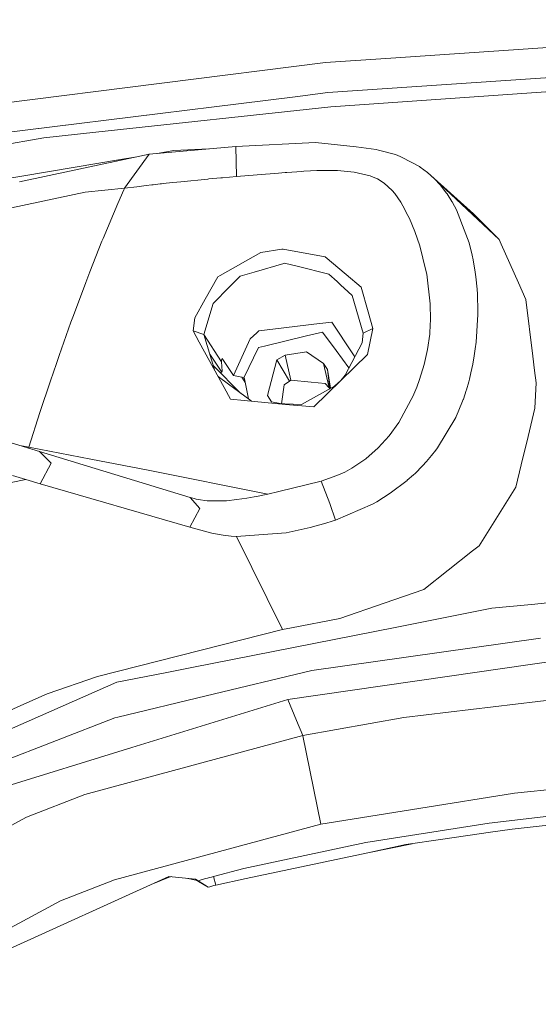
# Model space of a CAD drawing. Units: millimetres. Extents: x 645 to 10640, y -345 to 3742.
# Drawn here: x 2869 to 2946, y 2842 to 2988 of the extents above; entities that cross this region are included whole.
import ezdxf

# ---------------------------------------------------------------- set-up
doc = ezdxf.new("R2010")
doc.units = ezdxf.units.MM
doc.layers.add('1', color=7, linetype='Continuous', true_color=0xffffff)
doc.styles.add('blockfont', font='simplex.shx')
doc.dimstyles.get("Standard").update_dxf_attribs({"dimtxt": 0.18, "dimasz": 0.18, "dimexe": 0.18, "dimexo": 0.0625, "dimgap": 0.09, "dimtad": 0, "dimtih": 1, "dimtoh": 1, "dimdec": 4, "dimzin": 0, "dimdsep": 46, "dimtxsty": 'Standard', "dimcen": 0.09, "dimadec": 0, "dimazin": 0, "dimtfac": 1, "dimtdec": 4, "dimtofl": 0, "dimtmove": 0, "dimatfit": 3, "dimfxl": 1, "dimtolj": 1, "dimtzin": 0, "dimarcsym": 0})

# ---------------------------------------------------------------- blocks, each defined once
blk = doc.blocks.new('_U10')
at = {"layer": '1', "color": 18, "lineweight": 13}
for p, q in [((844.749964, 1254.050026), (844.749964, 3416.349247)), ((844.749964, 3414.349247), (2582.020816, 3414.349247)), ((4820, 3414.349247), (3082.729149, 3414.349247)), ((2608.520816, 3339.349247), (2583.520816, 3339.349247)), ((2583.520816, 3339.349247), (2583.520816, 3245.599247)), ((2840.187482, 3339.349247), (2815.187482, 3339.349247)), ((2840.187482, 3245.599247), (2840.187482, 3339.349247)), ((2583.520816, 3245.599247), (2608.520816, 3245.599247)), ((2815.187482, 3245.599247), (2840.187482, 3245.599247))]:
    blk.add_line(p, q, dxfattribs=at)
at = {"layer": '1', "color": 18, "lineweight": 70}
for points in [[(844.749964, 3414.349247), (894.749915, 3427.746707), (894.750014, 3400.951788)], [(4820, 3414.349247), (4770.000049, 3400.951788), (4769.999951, 3427.746707)]]:
    blk.add_solid(points, dxfattribs=at)
at = {"layer": '1', "color": 18, "linetype": 'Continuous', "lineweight": 13, "char_height": 50, "attachment_point": 7, "line_spacing_factor": 0.903614, "style": 'blockfont'}
for s, insert in [('\\W1.2899;156.5', (2586.170816, 3375.453414)), ('\\W1.1047;BBC', (2925.441649, 3375.453414)), ('\\W1.1591;3975', (2608.045816, 3253.578414))]:
    blk.add_mtext(s, dxfattribs=dict(at, insert=insert))

msp = doc.modelspace()

# ---------------------------------------------------------------- linework, layer by layer
at = {"layer": '1', "color": 18, "linetype": 'Continuous', "lineweight": 13}
for p, q in [((2948.492087, 2983.714084), (2923.830069, 2982.036094)), ((2914.144076, 2981.377105), (2923.830069, 2982.036094)), ((2914.144076, 2981.377105), (2862.752475, 2974.893312)), ((2914.484299, 2976.914624), (2962.496556, 2980.16117)), ((2957.575597, 2977.800349), (2914.927758, 2974.803666)), ((2863.532103, 2970.627765), (2909.611977, 2976.313571)), ((2909.611977, 2976.313571), (2914.484299, 2976.914624)), ((2914.927758, 2974.803666), (2880.055703, 2971.042375)), ((2872.360982, 2970.21244), (2864.207775, 2968.793919)), ((2872.360982, 2970.21244), (2880.055703, 2971.042375)), ((2900.819339, 2968.953589), (2887.983836, 2967.800597)), ((2889.194096, 2967.909313), (2891.66335, 2968.32488)), ((2896.806649, 2968.593136), (2891.66335, 2968.32488)), ((2900.819339, 2968.953113), (2912.631072, 2969.537477)), ((2900.819339, 2968.953113), (2900.819339, 2968.953589)), ((2900.825117, 2968.953399), (2900.819339, 2968.953589)), ((2900.819339, 2968.953113), (2900.819815, 2968.932132)), ((2900.819815, 2968.932132), (2900.948561, 2964.475373)), ((2918.675936, 2968.882302), (2912.631072, 2969.537477)), ((2918.675936, 2968.882302), (2921.608485, 2968.48772)), ((2921.608485, 2968.48772), (2921.966351, 2968.417386)), ((2924.498833, 2967.734555), (2921.966351, 2968.417386)), ((2864.625667, 2963.774929), (2884.007729, 2967.036466)), ((2887.983836, 2967.800597), (2868.761576, 2963.702659)), ((2884.007729, 2967.036466), (2885.868323, 2967.349597)), ((2887.974299, 2967.787484), (2884.32578, 2962.759713)), ((2887.983836, 2967.800597), (2887.974299, 2967.787484)), ((2925.194062, 2967.476825), (2924.498833, 2967.734555)), ((2925.502814, 2967.315654), (2925.194062, 2967.476825)), ((2925.502814, 2967.315654), (2928.034104, 2965.996007)), ((2913.391627, 2965.377788), (2915.319957, 2965.388278)), ((2915.88334, 2965.373019), (2915.319957, 2965.388278)), ((2928.034104, 2965.996007), (2928.16285, 2965.899924)), ((2929.232396, 2965.101699), (2928.16285, 2965.899924)), ((2896.658934, 2964.110593), (2892.686404, 2963.722447)), ((2896.813191, 2964.12466), (2896.658934, 2964.110593)), ((2898.597754, 2964.282254), (2896.813191, 2964.12466)), ((2898.597754, 2964.282254), (2898.873843, 2964.305619)), ((2900.948561, 2964.475373), (2898.873843, 2964.305619)), ((2900.948561, 2964.475373), (2905.211486, 2964.836816)), ((2905.211486, 2964.836816), (2905.921496, 2964.897613)), ((2905.921496, 2964.897613), (2906.543053, 2964.950303)), ((2907.165087, 2965.001802), (2906.543053, 2964.950303)), ((2907.165087, 2965.001802), (2908.143796, 2965.080003)), ((2908.143796, 2965.080003), (2908.409156, 2965.100507)), ((2908.409156, 2965.100507), (2910.632647, 2965.254764)), ((2910.632647, 2965.254764), (2910.899199, 2965.270499)), ((2910.899199, 2965.270499), (2911.897935, 2965.317229)), ((2911.897935, 2965.317229), (2912.828006, 2965.36086)), ((2912.828006, 2965.36086), (2913.391627, 2965.377788)), ((2915.88334, 2965.373019), (2918.369569, 2965.159158)), ((2918.369569, 2965.159158), (2920.726575, 2964.600782)), ((2920.726575, 2964.600782), (2920.960702, 2964.4985)), ((2921.814002, 2964.125375), (2920.960702, 2964.4985)), ((2922.795571, 2963.513354), (2921.814002, 2964.125375)), ((2930.338658, 2964.081506), (2929.232396, 2965.101699)), ((2936.07644, 2958.972434), (2929.232396, 2965.101699)), ((2930.338658, 2964.081506), (2931.055821, 2963.300923)), ((2939.873017, 2955.147485), (2930.338658, 2964.081506)), ((2884.32578, 2962.759713), (2878.487147, 2962.170581)), ((2883.330144, 2960.494975), (2884.213008, 2962.50699)), ((2884.213008, 2962.50699), (2884.314097, 2962.734202)), ((2884.32578, 2962.759713), (2884.314097, 2962.734202)), ((2884.32578, 2962.759713), (2886.170186, 2962.979058)), ((2886.170186, 2962.979058), (2886.491097, 2963.018397)), ((2886.491097, 2963.018397), (2887.537755, 2963.14619)), ((2887.537755, 2963.14619), (2888.385094, 2963.247756)), ((2888.385094, 2963.247756), (2888.572491, 2963.269929)), ((2889.609612, 2963.390092), (2888.572491, 2963.269929)), ((2889.609612, 2963.390092), (2889.831818, 2963.414887)), ((2890.484132, 2963.488082), (2889.831818, 2963.414887)), ((2890.484132, 2963.488082), (2891.476191, 2963.595609)), ((2892.686404, 2963.722447), (2891.476191, 2963.595609)), ((2924.012698, 2962.406854), (2922.795571, 2963.513354)), ((2931.292809, 2963.019113), (2931.055821, 2963.300923)), ((2931.292809, 2963.019113), (2932.021178, 2962.06973)), ((2867.555178, 2959.853629), (2878.487147, 2962.170581)), ((2924.389876, 2961.965541), (2924.012698, 2962.406854)), ((2925.297536, 2960.67069), (2924.389876, 2961.965541)), ((2932.137526, 2961.904744), (2932.021178, 2962.06973)), ((2932.137526, 2961.904744), (2932.848252, 2960.808734)), ((2883.330144, 2960.494975), (2881.156243, 2955.328206)), ((2925.297536, 2960.67069), (2925.596274, 2960.169534)), ((2926.350154, 2958.707313), (2925.596274, 2960.169534)), ((2932.883776, 2960.749368), (2932.848252, 2960.808734)), ((2932.883776, 2960.749368), (2933.231152, 2960.121373)), ((2933.231152, 2960.121373), (2933.537759, 2959.567288)), ((2933.537759, 2959.567288), (2934.93513, 2955.937604)), ((2926.58142, 2958.259086), (2926.350154, 2958.707313)), ((2927.386082, 2956.334809), (2926.58142, 2958.259086)), ((2936.07644, 2958.972434), (2939.873017, 2955.147485)), ((2880.981959, 2954.900245), (2881.156243, 2955.328206)), ((2928.100623, 2954.230765), (2927.386082, 2956.334809)), ((2935.42055, 2954.676608), (2934.93513, 2955.937604)), ((2879.175462, 2950.351934), (2880.981959, 2954.900245)), ((2928.990639, 2950.556497), (2928.100623, 2954.230765)), ((2935.876406, 2952.827672), (2935.42055, 2954.676608)), ((2940.165795, 2954.487304), (2939.873017, 2955.147485)), ((2940.165795, 2954.487304), (2942.720927, 2948.726873)), ((2904.5339, 2953.221301), (2898.522891, 2949.840287)), ((2907.628573, 2953.709106), (2904.5339, 2953.221301)), ((2907.628573, 2953.709106), (2907.758988, 2953.715304)), ((2907.773293, 2953.71602), (2907.758988, 2953.715304)), ((2907.773293, 2953.71602), (2907.83409, 2953.705052)), ((2914.047993, 2952.582578), (2907.83409, 2953.705052)), ((2917.189397, 2949.959258), (2914.047993, 2952.582578)), ((2936.012782, 2952.165822), (2935.876406, 2952.827672)), ((2907.961644, 2951.625566), (2903.554238, 2950.336436)), ((2908.044614, 2951.649884), (2907.961644, 2951.625566)), ((2909.940041, 2951.18616), (2908.044614, 2951.649884)), ((2914.621629, 2950.041274), (2909.940041, 2951.18616)), ((2936.012782, 2952.165822), (2936.319388, 2950.298766)), ((2878.574647, 2948.791722), (2879.175462, 2950.351934)), ((2896.303691, 2946.326236), (2898.160971, 2949.636916)), ((2898.522891, 2949.840287), (2898.160971, 2949.636916)), ((2901.471175, 2949.727038), (2899.913825, 2948.156337)), ((2901.471175, 2949.727038), (2903.554238, 2950.336436)), ((2914.621629, 2950.041274), (2915.831126, 2948.927859)), ((2919.40359, 2948.110084), (2917.189397, 2949.959258)), ((2929.124869, 2950.002173), (2928.990639, 2950.556497)), ((2929.646291, 2945.62004), (2929.124869, 2950.002173)), ((2936.369456, 2949.993352), (2936.319388, 2950.298766)), ((2936.415709, 2949.634532), (2936.369456, 2949.993352)), ((2936.598576, 2947.798709), (2936.415709, 2949.634532)), ((2876.746215, 2943.897943), (2878.574647, 2948.791722)), ((2899.913825, 2948.156337), (2897.463359, 2945.68489)), ((2916.340865, 2948.458652), (2915.831126, 2948.927859)), ((2916.340865, 2948.458652), (2917.466916, 2947.422246)), ((2919.40359, 2948.110084), (2920.427836, 2944.447736)), ((2942.720927, 2948.726873), (2943.808354, 2946.274976)), ((2918.069638, 2946.867446), (2917.466916, 2947.422246)), ((2919.700183, 2941.305141), (2918.069638, 2946.867446)), ((2936.646737, 2947.081546), (2936.598576, 2947.798709)), ((2936.646737, 2947.081546), (2936.716355, 2944.507102)), ((2894.737757, 2943.535785), (2896.303691, 2946.326236)), ((2896.111048, 2941.07602), (2897.463359, 2945.68489)), ((2929.647959, 2945.548038), (2929.646291, 2945.62004)), ((2929.692067, 2943.346957), (2929.647959, 2945.548038)), ((2944.853581, 2937.877158), (2943.808354, 2946.274976)), ((2876.746215, 2943.897943), (2876.379527, 2942.890624)), ((2894.737757, 2943.535785), (2894.498624, 2941.606978)), ((2920.427836, 2944.447736), (2921.125926, 2941.95197)), ((2936.689414, 2944.045047), (2936.450757, 2939.926843)), ((2936.689414, 2944.045047), (2936.716355, 2944.507102)), ((2874.636925, 2937.98087), (2876.379527, 2942.890624)), ((2906.696357, 2941.915731), (2911.217965, 2942.463378)), ((2912.414111, 2942.608337), (2911.217965, 2942.463378)), ((2912.414111, 2942.608337), (2915.038861, 2942.926148)), ((2916.423119, 2940.840224), (2915.038861, 2942.926148)), ((2929.587401, 2941.40027), (2929.692067, 2943.346957)), ((2894.498624, 2941.606978), (2896.111048, 2941.07602)), ((2895.409621, 2939.949493), (2894.498624, 2941.606978)), ((2896.111048, 2941.07602), (2898.718156, 2937.040786)), ((2897.731239, 2935.726484), (2896.111048, 2941.07602)), ((2902.955092, 2940.435151), (2903.934993, 2941.324691)), ((2903.934993, 2941.324691), (2904.261149, 2941.620807)), ((2906.696357, 2941.915731), (2904.261149, 2941.620807)), ((2911.318816, 2940.869073), (2905.067242, 2939.365129)), ((2913.681306, 2941.437224), (2911.318816, 2940.869073)), ((2915.691651, 2938.702325), (2913.681306, 2941.437224)), ((2916.423119, 2940.840224), (2916.772879, 2940.313081)), ((2919.557132, 2939.850787), (2919.700183, 2941.305141)), ((2921.125926, 2941.95197), (2919.700183, 2941.305141)), ((2920.365132, 2938.101987), (2921.125926, 2941.95197)), ((2929.264582, 2938.87947), (2929.573096, 2941.13491)), ((2929.573096, 2941.13491), (2929.587401, 2941.40027)), ((2899.092473, 2933.250407), (2895.409621, 2939.949493)), ((2902.955092, 2940.435151), (2900.485314, 2935.010652)), ((2904.174365, 2939.150313), (2902.023114, 2934.663037)), ((2905.067242, 2939.365129), (2904.174365, 2939.150313)), ((2917.481698, 2939.244966), (2916.772879, 2940.313081)), ((2919.557132, 2939.850787), (2917.021073, 2935.053329)), ((2918.45864, 2937.772773), (2917.481698, 2939.244966)), ((2936.175383, 2937.921266), (2936.375893, 2939.303855)), ((2936.375893, 2939.303855), (2936.412848, 2939.611415)), ((2936.412848, 2939.611415), (2936.450757, 2939.926843)), ((2874.232568, 2936.813335), (2874.636925, 2937.98087)), ((2898.750342, 2935.514669), (2896.985108, 2938.190053)), ((2906.895198, 2937.309245), (2908.139504, 2938.026647)), ((2911.281146, 2938.513497), (2908.139504, 2938.026647)), ((2908.139504, 2938.026647), (2908.969678, 2934.308747)), ((2913.845576, 2936.794738), (2911.281146, 2938.513497)), ((2917.586959, 2936.123813), (2915.691651, 2938.702325)), ((2916.408814, 2934.265117), (2920.365132, 2938.101987)), ((2928.748406, 2936.63762), (2929.264582, 2938.87947)), ((2936.175383, 2937.921266), (2935.957469, 2936.695556)), ((2944.853581, 2937.877158), (2945.12061, 2935.731629)), ((2874.232568, 2936.813335), (2873.3714, 2934.246759)), ((2897.508394, 2936.462272), (2901.524135, 2932.417079)), ((2898.730077, 2937.347631), (2898.718156, 2937.040786)), ((2898.718156, 2937.040786), (2898.78539, 2935.673932)), ((2898.730077, 2937.347631), (2898.776091, 2937.434653)), ((2898.822106, 2937.521676), (2898.776091, 2937.434653)), ((2898.822106, 2937.521676), (2900.485314, 2935.010652)), ((2906.895198, 2937.309245), (2905.502118, 2932.028274)), ((2906.895198, 2937.309245), (2908.774174, 2934.197406)), ((2913.845576, 2936.794738), (2914.418019, 2935.924033)), ((2913.845576, 2936.794738), (2914.650477, 2933.190564)), ((2928.057708, 2934.418897), (2928.748406, 2936.63762)), ((2935.957469, 2936.695556), (2935.826577, 2936.046342)), ((2899.757899, 2933.72033), (2898.203614, 2934.867237)), ((2898.750342, 2935.514669), (2898.510571, 2935.452745)), ((2898.767985, 2935.594777), (2898.750342, 2935.514669)), ((2898.78539, 2935.673932), (2898.767985, 2935.594777)), ((2900.485314, 2935.010652), (2901.743211, 2934.748391)), ((2914.418019, 2935.924033), (2914.883036, 2933.126302)), ((2914.418019, 2935.924033), (2914.758299, 2933.05653)), ((2916.408814, 2934.265117), (2917.021073, 2935.053329)), ((2935.683526, 2935.391645), (2935.460843, 2934.464673)), ((2935.826577, 2936.046342), (2935.683526, 2935.391645)), ((2945.12061, 2935.731629), (2945.347584, 2933.907489)), ((2871.785678, 2929.521064), (2873.3714, 2934.246759)), ((2899.757899, 2933.72033), (2902.897633, 2931.403617)), ((2901.743211, 2934.748391), (2901.96947, 2934.67925)), ((2902.21536, 2933.974039), (2901.743211, 2934.748391)), ((2901.96947, 2934.67925), (2902.023114, 2934.663037)), ((2902.023114, 2934.663037), (2902.104653, 2934.520463)), ((2902.707747, 2931.543728), (2902.104653, 2934.520463)), ((2907.58607, 2930.838225), (2907.994546, 2933.634023)), ((2908.774174, 2934.197406), (2907.994546, 2933.634023)), ((2908.969678, 2934.308747), (2908.774174, 2934.197406)), ((2908.969678, 2934.308747), (2911.986626, 2934.029321)), ((2910.5523, 2930.703858), (2915.446318, 2933.441381)), ((2911.986626, 2934.029321), (2914.095439, 2933.834056)), ((2912.369765, 2930.347899), (2916.408814, 2934.265117)), ((2914.650477, 2933.190564), (2914.095439, 2933.834056)), ((2916.408814, 2934.265117), (2915.446318, 2933.441381)), ((2927.647866, 2933.297137), (2928.057708, 2934.418897)), ((2935.36333, 2934.087972), (2935.017384, 2932.872991)), ((2935.460843, 2934.464673), (2935.36333, 2934.087972)), ((2945.174254, 2930.181245), (2945.347584, 2933.907489)), ((2899.092473, 2933.250407), (2900.057353, 2931.49517)), ((2906.11986, 2931.106071), (2905.502118, 2932.028274)), ((2914.74554, 2933.049392), (2914.650477, 2933.190564)), ((2924.971617, 2928.030232), (2927.144564, 2932.098607)), ((2927.144564, 2932.098607), (2927.214659, 2932.230214)), ((2927.647866, 2933.297137), (2927.214659, 2932.230214)), ((2934.991397, 2932.78859), (2934.561528, 2931.497792)), ((2935.017384, 2932.872991), (2934.991397, 2932.78859)), ((2900.057353, 2931.49517), (2902.042426, 2931.310157)), ((2902.042426, 2931.310157), (2908.18695, 2930.737714)), ((2902.69461, 2931.553422), (2902.705361, 2931.555506)), ((2903.166188, 2931.205464), (2902.897633, 2931.403617)), ((2906.11986, 2931.106071), (2907.395315, 2930.846851)), ((2906.657274, 2930.880223), (2908.116378, 2930.814246)), ((2908.116378, 2930.814246), (2910.5523, 2930.703858)), ((2912.369765, 2930.347899), (2908.18695, 2930.737714)), ((2934.55223, 2931.474666), (2933.807648, 2929.606418)), ((2934.55223, 2931.474666), (2934.561528, 2931.497792)), ((2870.138205, 2924.402217), (2871.785678, 2929.521064)), ((2933.416165, 2928.792934), (2933.506526, 2928.944806)), ((2933.506526, 2928.944806), (2933.807648, 2929.606418)), ((2945.174254, 2930.181245), (2944.160935, 2925.981011)), ((2923.548497, 2926.085691), (2924.971617, 2928.030232)), ((2930.742778, 2924.293737), (2933.416165, 2928.792934)), ((2871.747531, 2923.759917), (2860.870875, 2927.022676)), ((2921.946086, 2924.304942), (2923.548497, 2926.085691)), ((2870.138205, 2924.402217), (2868.815887, 2924.639346)), ((2944.160933, 2925.981004), (2943.147219, 2921.779136)), ((2870.091408, 2924.256718), (2870.138205, 2924.402217)), ((2879.316367, 2922.629098), (2870.138205, 2924.402217)), ((2871.747531, 2923.759917), (2873.466529, 2922.002772)), ((2894.045628, 2916.951636), (2871.747531, 2923.759917)), ((2920.090712, 2922.652701), (2921.924628, 2924.2811)), ((2921.924628, 2924.2811), (2921.946086, 2924.304942)), ((2929.088868, 2922.252158), (2929.846853, 2923.173796)), ((2929.846864, 2923.173809), (2930.497922, 2923.965434)), ((2930.742778, 2924.293737), (2930.497922, 2923.965434)), ((2873.466529, 2922.002772), (2871.807851, 2918.971042)), ((2879.316844, 2922.629098), (2879.316367, 2922.629098)), ((2887.813605, 2920.969466), (2879.316844, 2922.629098)), ((2918.039359, 2921.276073), (2920.090712, 2922.652701)), ((2929.088868, 2922.252158), (2928.504266, 2921.616534)), ((2943.147219, 2921.779136), (2942.34351, 2918.447951)), ((2869.678296, 2919.603566), (2867.725409, 2920.195083)), ((2887.813605, 2920.969466), (2887.813843, 2920.969466)), ((2905.584134, 2917.439441), (2887.813843, 2920.969466)), ((2915.803231, 2920.191506), (2913.457192, 2919.348458)), ((2915.803231, 2920.191506), (2916.963137, 2920.710782)), ((2916.963137, 2920.710782), (2918.039359, 2921.276073)), ((2927.179135, 2920.316915), (2926.250256, 2919.487218)), ((2927.179135, 2920.316915), (2927.394427, 2920.509318)), ((2928.504266, 2921.616534), (2927.394427, 2920.509318)), ((2869.678296, 2919.603566), (2849.537171, 2915.611724)), ((2871.807851, 2918.971042), (2869.678296, 2919.603566)), ((2893.993891, 2912.524442), (2871.807851, 2918.971042)), ((2913.457192, 2919.348458), (2907.214917, 2917.834977)), ((2913.457192, 2919.348458), (2914.755858, 2916.030864)), ((2923.716344, 2917.565326), (2926.219739, 2919.4598)), ((2926.250256, 2919.487218), (2926.219739, 2919.4598)), ((2905.584134, 2917.439441), (2903.873004, 2917.105893)), ((2905.584134, 2917.439441), (2907.214917, 2917.834977)), ((2921.706237, 2916.315059), (2923.716344, 2917.565326)), ((2942.34351, 2918.447951), (2936.894931, 2909.793834)), ((2894.639529, 2916.778068), (2894.045628, 2916.951636)), ((2895.483531, 2915.318946), (2894.045628, 2916.951636)), ((2894.949473, 2916.696528), (2894.639529, 2916.778068)), ((2895.247258, 2916.626672), (2894.949473, 2916.696528)), ((2896.569766, 2916.426162), (2895.247258, 2916.626672)), ((2896.569766, 2916.426162), (2898.517884, 2916.450957)), ((2899.471558, 2916.463117), (2898.517884, 2916.450957)), ((2899.471558, 2916.463117), (2900.962151, 2916.63001)), ((2902.444638, 2916.853408), (2900.962151, 2916.63001)), ((2903.559006, 2917.050342), (2902.444638, 2916.853408)), ((2903.559006, 2917.050342), (2903.873004, 2917.105893)), ((2915.625848, 2913.59661), (2914.755858, 2916.030864)), ((2921.079196, 2915.966968), (2915.625848, 2913.59661)), ((2921.079196, 2915.966968), (2921.706237, 2916.315059)), ((2895.483531, 2915.318946), (2893.993891, 2912.524442)), ((2911.855258, 2912.475089), (2914.187945, 2913.126449)), ((2915.089644, 2913.421372), (2914.187945, 2913.126449)), ((2915.089644, 2913.421372), (2915.625848, 2913.59661)), ((2897.272624, 2911.656598), (2893.993891, 2912.524442)), ((2897.272624, 2911.656598), (2898.959912, 2911.338786)), ((2908.302583, 2911.719541), (2904.22181, 2911.399345)), ((2908.302583, 2911.719541), (2911.855258, 2912.475089)), ((2900.148906, 2911.195735), (2898.959912, 2911.338786)), ((2900.917805, 2911.140184), (2900.148906, 2911.195735)), ((2904.22181, 2911.399345), (2900.917805, 2911.140184)), ((2907.729186, 2897.361974), (2900.917805, 2911.140184)), ((2935.935296, 2909.034947), (2928.694047, 2903.307895)), ((2936.894931, 2909.793834), (2935.935296, 2909.034947)), ((2983.192719, 2904.912929), (2944.659747, 2901.105384)), ((2928.694047, 2903.307895), (2922.835387, 2901.290397)), ((2922.835387, 2901.290397), (2916.268386, 2899.028758)), ((2938.771285, 2900.523643), (2924.453295, 2897.70172)), ((2944.659747, 2901.105384), (2938.771285, 2900.523643)), ((2909.099854, 2897.629718), (2916.268386, 2899.028758)), ((2880.320348, 2890.438298), (2907.729186, 2897.361974)), ((2894.575633, 2891.81302), (2924.453295, 2897.70172)), ((2907.729186, 2897.361974), (2909.099854, 2897.629718)), ((2930.949487, 2893.985728), (2945.987262, 2896.111468)), ((2912.109174, 2891.322116), (2930.949487, 2893.985728)), ((2932.132758, 2890.435676), (2958.221711, 2894.216518)), ((2883.21618, 2889.574031), (2890.589274, 2891.027192)), ((2890.589274, 2891.027192), (2894.575633, 2891.81302)), ((2912.109174, 2891.322116), (2896.444119, 2887.54938)), ((2883.21618, 2889.574031), (2861.933984, 2880.20132)), ((2872.850932, 2887.874583), (2880.320348, 2890.438298)), ((2908.531703, 2887.015323), (2932.132758, 2890.435676)), ((2966.844119, 2889.259795), (2925.744332, 2884.36387)), ((2868.941821, 2886.118869), (2872.850932, 2887.874583)), ((2896.444119, 2887.54938), (2883.359469, 2884.397964)), ((2885.420121, 2879.890422), (2908.531703, 2887.015323)), ((2909.828223, 2883.901338), (2908.531703, 2887.015323)), ((2861.444749, 2882.751445), (2868.941821, 2886.118869)), ((2882.906235, 2884.288768), (2860.683001, 2875.692824)), ((2882.906235, 2884.288768), (2883.359469, 2884.397964)), ((2910.74685, 2881.694774), (2909.828223, 2883.901338)), ((2910.74685, 2881.694774), (2909.828223, 2883.901338)), ((2910.74685, 2881.694774), (2925.744332, 2884.36387)), ((2878.435172, 2872.95268), (2910.74685, 2881.694774)), ((2910.764731, 2881.607751), (2910.74685, 2881.694774)), ((2910.764731, 2881.607751), (2910.74685, 2881.694774)), ((2910.764731, 2881.607751), (2913.428344, 2868.568639)), ((2885.420121, 2879.890422), (2864.934481, 2873.575191)), ((2942.144908, 2873.146752), (2968.188084, 2875.873069)), ((2878.435172, 2872.95268), (2869.787492, 2869.579057)), ((2942.144908, 2873.146752), (2927.952565, 2870.88416)), ((2913.428344, 2868.568639), (2927.952565, 2870.88416)), ((2938.394822, 2868.688563), (2956.773556, 2870.863179)), ((2869.787492, 2869.579057), (2865.868129, 2867.447595)), ((2941.798962, 2867.802838), (2956.940211, 2869.446496)), ((2882.864989, 2860.318164), (2913.428344, 2868.568639)), ((2920.103825, 2865.841846), (2938.394822, 2868.688563)), ((2941.798962, 2867.802838), (2938.592709, 2867.338161)), ((2926.051892, 2865.520219), (2931.536711, 2866.315345)), ((2938.592709, 2867.338161), (2931.536711, 2866.315345)), ((2901.991881, 2861.973266), (2920.103825, 2865.841846)), ((2920.39565, 2864.315728), (2926.952411, 2865.650766)), ((2920.39565, 2864.315728), (2926.051892, 2865.520219)), ((2920.39565, 2864.315728), (2902.361668, 2860.47552)), ((2901.991881, 2861.973266), (2897.517718, 2860.793571)), ((2890.91853, 2860.817174), (2856.863059, 2845.394115)), ((2890.951432, 2860.690812), (2888.263941, 2859.614962)), ((2890.91853, 2860.817174), (2890.951432, 2860.690812)), ((2894.852914, 2860.397319), (2890.91853, 2860.817174)), ((2891.349727, 2860.771159), (2890.951432, 2860.690812)), ((2894.885577, 2860.270957), (2893.707264, 2860.519576)), ((2894.852914, 2860.397319), (2894.885577, 2860.270957)), ((2895.255364, 2860.170583), (2894.852914, 2860.397319)), ((2896.357335, 2860.47409), (2895.255364, 2860.170583)), ((2896.64749, 2860.55396), (2896.357335, 2860.47409)), ((2896.64749, 2860.55396), (2896.937407, 2860.63383)), ((2896.937407, 2860.63383), (2897.227563, 2860.7137)), ((2897.517718, 2860.793571), (2897.227563, 2860.7137)), ((2897.866048, 2859.518031), (2897.517718, 2860.793571)), ((2902.361668, 2860.47552), (2897.866048, 2859.518031)), ((2882.864989, 2860.318164), (2874.857939, 2857.206801)), ((2895.288028, 2860.044459), (2894.885577, 2860.270957)), ((2896.705903, 2859.198789), (2895.255364, 2860.170583)), ((2895.288028, 2860.044459), (2895.255364, 2860.170583)), ((2895.288028, 2860.044459), (2896.705903, 2859.198789)), ((2896.706141, 2859.198789), (2896.705903, 2859.198789)), ((2896.706141, 2859.198789), (2896.99582, 2859.278659)), ((2896.99582, 2859.278659), (2897.285975, 2859.358291)), ((2897.285975, 2859.358291), (2897.575892, 2859.438161)), ((2897.866048, 2859.518031), (2897.575892, 2859.438161)), ((2874.857939, 2857.206801), (2852.53147, 2845.15355))]:
    msp.add_line(p, q, dxfattribs=at)

# ---------------------------------------------------------------- dimensions: what is measured, and where the dimension line sits
dim = msp.add_linear_dim(base=(4820, 3414.349247), p1=(844.749964, 1254.050026), p2=(4820, 3540), text='<>\\P[\\C18;\\H50.00;\\Fsimplex.shx;3975\\Fsimplex.shx;\\H50.00;\\C18; ]\\C18;\\H50.00;\\Fsimplex.shx;BBC\\Fsimplex.shx;\\H50.00;\\C18;', dimstyle='Standard', override={"dimtxt": 50, "dimasz": 50, "dimexe": 2, "dimexo": 0, "dimgap": 1.5, "dimtih": 1, "dimtoh": 1, "dimdec": 1, "dimlfac": 0.03937, "dimzin": 8, "dimdsep": 46, "dimlunit": 2, "dimtxsty": 'blockfont', "dimsah": 1, "dimse1": 0, "dimse2": 0, "dimsd1": 0, "dimsd2": 0, "dimclrd": 18, "dimclre": 18, "dimclrt": 18, "dimtol": 0, "dimtm": -0.1, "dimtfac": 1, "dimtdec": 2, "dimtofl": 1, "dimtmove": 0, "dimtzin": 8, "dimlwd": 13, "dimlwe": 13}, dxfattribs=at)
dim.commit()
dim.dimension.update_dxf_attribs({"geometry": '_U10', "text_midpoint": (2832.374982, 3414.349247), "dimtype": 160})

doc.saveas('drawing.dxf')
